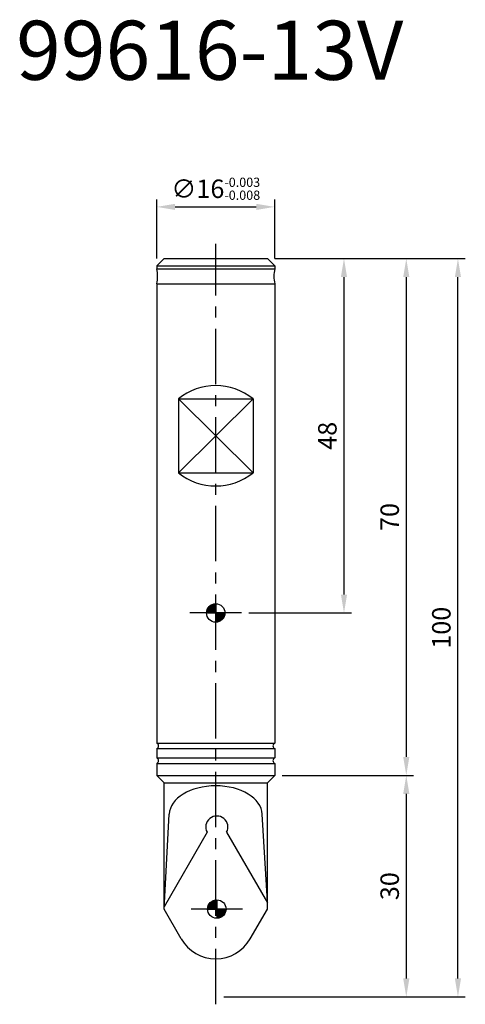
# Model space of a CAD drawing. Extents: x 69 to 130, y 92 to 225.
import ezdxf

# ---------------------------------------------------------------- set-up
doc = ezdxf.new("R2010")
doc.units = 0
doc.header["$LTSCALE"] = 6
doc.header["$MEASUREMENT"] = 0
doc.linetypes.add('CENTER', pattern=[2, 1.25, -0.25, 0.25, -0.25])
doc.layers.get('0').update_dxf_attribs({"linetype": 'CONTINUOUS'})
doc.layers.get('DEFPOINTS').update_dxf_attribs({"linetype": 'CONTINUOUS'})
for name, color, linetype in [('1', 4, 'CONTINUOUS'), ('2', 7, 'CONTINUOUS'), ('4', 2, 'CENTER'), ('6', 5, 'CONTINUOUS'), ('SK6', 5, 'CONTINUOUS')]:
    doc.layers.add(name, color=color, linetype=linetype)
doc.styles.add('STYLE1', font='txt', dxfattribs={"height": 3})
doc.dimstyles.get("Standard").update_dxf_attribs({"dimtxt": 0.18, "dimasz": 0.18, "dimexe": 0.18, "dimexo": 0.0625, "dimgap": 0.09, "dimtad": 0, "dimtih": 1, "dimtoh": 1, "dimdec": 4, "dimzin": 0, "dimtxsty": 'STANDARD', "dimcen": 0.09, "dimazin": 3, "dimtfac": 1, "dimtdec": 4, "dimtofl": 0, "dimtmove": 0, "dimatfit": 3, "dimtolj": 1, "dimtzin": 0})

# ---------------------------------------------------------------- blocks, each defined once
blk = doc.blocks.new('*D0')
at = {"color": 0, "linetype": 'BYBLOCK'}
for p, q in [((104.000001, 192.971041), (129.824299, 192.971041)), ((128.824299, 95.471041), (128.824299, 190.471041)), ((97.100001, 92.971041), (129.824299, 92.971041))]:
    blk.add_line(p, q, dxfattribs=at)
for points in [[(128.407633, 190.471041), (129.240966, 190.471041), (128.824299, 192.971041)], [(128.407633, 95.471041), (129.240966, 95.471041), (128.824299, 92.971041)]]:
    blk.add_solid(points, dxfattribs=at)
at = {"layer": 'DEFPOINTS', "color": 0, "linetype": 'BYBLOCK'}
for p in [(103.000001, 192.971041), (128.824299, 192.971041), (96.100001, 92.971041)]:
    blk.add_point(p, dxfattribs=at)
at = {"color": 0, "linetype": 'BYBLOCK', "insert": (126.574299, 142.971041), "char_height": 2.5, "attachment_point": 5, "rotation": 90}
blk.add_mtext('\\A1;100', dxfattribs=at)
blk = doc.blocks.new('*D1')
at = {"color": 0, "linetype": 'BYBLOCK'}
for p, q in [((104.000001, 192.971041), (122.824299, 192.971041)), ((121.824299, 190.471041), (121.824299, 125.471041)), ((105.000001, 122.971041), (122.824299, 122.971041))]:
    blk.add_line(p, q, dxfattribs=at)
for points in [[(121.407633, 190.471041), (122.240966, 190.471041), (121.824299, 192.971041)], [(121.407633, 125.471041), (122.240966, 125.471041), (121.824299, 122.971041)]]:
    blk.add_solid(points, dxfattribs=at)
at = {"layer": 'DEFPOINTS', "color": 0, "linetype": 'BYBLOCK'}
for p in [(103.000001, 192.971041), (104.000001, 122.971041), (121.824299, 122.971041)]:
    blk.add_point(p, dxfattribs=at)
at = {"color": 0, "linetype": 'BYBLOCK', "insert": (119.574299, 157.971041), "char_height": 2.5, "attachment_point": 5, "rotation": 90}
blk.add_mtext('\\A1;70', dxfattribs=at)
blk = doc.blocks.new('*D2')
at = {"color": 0, "linetype": 'BYBLOCK'}
for p, q in [((105.000001, 122.971041), (122.824299, 122.971041)), ((121.824299, 120.471041), (121.824299, 95.471041)), ((97.100001, 92.971041), (122.824299, 92.971041))]:
    blk.add_line(p, q, dxfattribs=at)
for points in [[(121.407633, 120.471041), (122.240966, 120.471041), (121.824299, 122.971041)], [(121.407633, 95.471041), (122.240966, 95.471041), (121.824299, 92.971041)]]:
    blk.add_solid(points, dxfattribs=at)
at = {"layer": 'DEFPOINTS', "color": 0, "linetype": 'BYBLOCK'}
for p in [(104.000001, 122.971041), (96.100001, 92.971041), (121.824299, 92.971041)]:
    blk.add_point(p, dxfattribs=at)
at = {"color": 0, "linetype": 'BYBLOCK', "insert": (119.574299, 107.971041), "char_height": 2.5, "attachment_point": 5, "rotation": 90}
blk.add_mtext('\\A1;30', dxfattribs=at)
blk = doc.blocks.new('*D3')
at = {"color": 0, "linetype": 'BYBLOCK'}
for p, q in [((1.138932, 197.843431), (1.138932, 205.843431)), ((17.138932, 197.843431), (17.138932, 205.843431)), ((3.638932, 204.843431), (14.638932, 204.843431))]:
    blk.add_line(p, q, dxfattribs=at)
for points in [[(3.638932, 205.260098), (3.638932, 204.426765), (1.138932, 204.843431)], [(14.638932, 205.260098), (14.638932, 204.426765), (17.138932, 204.843431)]]:
    blk.add_solid(points, dxfattribs=at)
at = {"layer": 'DEFPOINTS', "color": 0, "linetype": 'BYBLOCK'}
for p in [(17.138932, 204.843431), (1.138932, 196.843431), (17.138932, 196.843431)]:
    blk.add_point(p, dxfattribs=at)
at = {"color": 0, "linetype": 'BYBLOCK', "insert": (9.138932, 207.301765), "char_height": 2.5, "attachment_point": 5}
blk.add_mtext('\\A1;∅16{\\H1.250000;\\S-0.003^ -0.008;}', dxfattribs=at)
blk = doc.blocks.new('*D4')
at = {"color": 0, "linetype": 'BYBLOCK'}
for p, q in [((104.000001, 192.971041), (114.380388, 192.971041)), ((113.380388, 190.471041), (113.380388, 147.471041)), ((100.500001, 144.971041), (114.380388, 144.971041))]:
    blk.add_line(p, q, dxfattribs=at)
for points in [[(112.963722, 190.471041), (113.797055, 190.471041), (113.380388, 192.971041)], [(112.963722, 147.471041), (113.797055, 147.471041), (113.380388, 144.971041)]]:
    blk.add_solid(points, dxfattribs=at)
at = {"layer": 'DEFPOINTS', "color": 0, "linetype": 'BYBLOCK'}
for p in [(103.000001, 192.971041), (99.500001, 144.971041), (113.380388, 144.971041)]:
    blk.add_point(p, dxfattribs=at)
at = {"color": 0, "linetype": 'BYBLOCK', "insert": (111.130388, 168.971041), "char_height": 2.5, "attachment_point": 5, "rotation": 90}
blk.add_mtext('\\A1;48', dxfattribs=at)

msp = doc.modelspace()

# ---------------------------------------------------------------- hatches: boundary and pattern name
at = {"layer": '2'}
h = msp.add_hatch(dxfattribs=at)
h.set_pattern_fill('ANSI31', color=256, style=0)
h.set_pattern_definition([(45, (2.58942, 36.75622), (-0.08838835, 0.08838835), [])])
h.paths.add_polyline_path([(96, 146.221, 0.41421356), (94.75, 144.971), (96, 144.971)])
h.paths.add_polyline_path([(96, 143.721, 0.41421356), (97.25, 144.971), (96, 144.971)])
h = msp.add_hatch(dxfattribs=at)
h.set_pattern_fill('ANSI31', color=256, style=0)
h.set_pattern_definition([(45, (2.73942, -3.34378), (-0.08838835, 0.08838835), [])])
h.paths.add_polyline_path([(96.15, 106.121, 0.41421356), (94.9, 104.871), (96.15, 104.871)])
h.paths.add_polyline_path([(96.15, 103.621, 0.41421356), (97.4, 104.871), (96.15, 104.871)])

# ---------------------------------------------------------------- linework, layer by layer
at = {"layer": '1'}
for p, q in [((88, 191.971), (89, 192.971)), ((89, 192.971), (103, 192.971)), ((104, 191.971), (103, 192.971)), ((88, 191.971), (104, 191.971)), ((88, 191.971), (88, 191.571)), ((88, 191.571), (104, 191.571)), ((104, 191.971), (104, 191.571)), ((88, 189.571), (88, 127.3418)), ((88, 189.571), (104, 189.571)), ((104, 189.571), (104, 127.3418)), ((90.9443, 173.971), (101.0557, 163.971)), ((101.0557, 173.971), (90.9443, 163.971)), ((90.9443, 173.971), (90.9443, 163.971)), ((90.9443, 173.971), (101.0557, 173.971)), ((101.0557, 173.971), (101.0557, 163.971)), ((90.9443, 163.971), (101.0557, 163.971)), ((99.5, 144.971), (92.5, 144.971)), ((88, 127.3418), (104, 127.3418)), ((88, 126.6002), (104, 126.6002)), ((88, 126.6002), (88, 125.3418)), ((104, 126.6002), (104, 125.3418)), ((88, 125.3418), (104, 125.3418)), ((88, 124.6002), (104, 124.6002)), ((88, 124.6002), (88, 122.971)), ((104, 124.6002), (104, 122.971)), ((88, 122.971), (104, 122.971)), ((88, 122.971), (89, 121.971)), ((104, 122.971), (103, 121.971)), ((89, 104.8624), (89, 121.971)), ((89, 121.971), (103, 121.971)), ((103, 104.8624), (103, 121.971)), ((91.3206, 100.843), (89, 104.8624)), ((99.65, 104.871), (92.65, 104.871)), ((100.6794, 100.843), (103, 104.8624))]:
    msp.add_line(p, q, dxfattribs=at)
for centre, radius, start, end in [((84.127, 190.571), 4, 345.522488, 14.477512), ((107.873, 190.571), 4, 165.522488, 194.477512), ((96, 167.771), 8, 50.805033, 129.194967), ((96, 170.171), 8, 230.805033, 309.194967), ((87.85, 126.971), 0.4, 292.024313, 67.975687), ((104.15, 126.971), 0.4, 112.024313, 247.975687), ((87.85, 124.971), 0.4, 292.024313, 67.975687), ((104.15, 124.971), 0.4, 112.024313, 247.975687), ((96, 103.5446), 5.4033, 210, 330)]:
    msp.add_arc(centre, radius, start, end, dxfattribs=at)
at = {"layer": '2'}
for p, q in [((96, 146.221), (96, 143.721)), ((94.75, 144.971), (97.25, 144.971)), ((96.15, 106.121), (96.15, 103.621)), ((94.9, 104.871), (97.4, 104.871))]:
    msp.add_line(p, q, dxfattribs=at)
for centre in [(96, 144.971), (96.15, 104.871)]:
    msp.add_circle(centre, 1.25, dxfattribs=at)
at = {"layer": '4'}
msp.add_line((96, 91.971), (96, 194.971), dxfattribs=at)
at = {"layer": '6'}
for p, q in [((89, 104.8624), (89.6897, 117.7205)), ((103, 105.8797), (102.3097, 117.732)), ((94.8228, 115.2722), (89, 105.1869)), ((97.4772, 115.2722), (103, 105.7065))]:
    msp.add_line(p, q, dxfattribs=at)
msp.add_arc((96.15, 115.971), 1.5, 332.230953, 207.769047, dxfattribs=at)
msp.add_ellipse((96, 117.5862), major_axis=(6.3139, 0), ratio=0.629981, start_param=0.03667713, end_param=3.10781376, dxfattribs=at)

# ---------------------------------------------------------------- texts
at = {"layer": 'SK6', "style": 'STYLE1'}
msp.add_text('99616-13V', height=8, dxfattribs=at).set_placement((68.9527, 217.1835))

# ---------------------------------------------------------------- dimensions: what is measured, and where the dimension line sits
at = {"layer": '2'}
dim = msp.add_linear_dim(base=(104, 199.971), p1=(88, 191.971), p2=(104, 191.971), text='%%C<>', dimstyle='STANDARD', override={"dimtxt": 2.5, "dimasz": 2.5, "dimexe": 1, "dimexo": 1, "dimgap": 1, "dimtad": 1, "dimtih": 0, "dimtoh": 0, "dimdec": 3, "dimzin": 8, "dimtol": 1, "dimtp": -0.003, "dimtm": 0.008, "dimtfac": 0.5, "dimtdec": 3, "dimtofl": 1, "dimtzin": 8}, dxfattribs=at)
dim.commit()
dim.dimension.update_dxf_attribs({"geometry": '*D3', "text_midpoint": (96, 202.4294), "insert": (86.8611, -4.8724)})
for base, p1, p2, picture, middle in [((128.8243, 192.971), (96.1, 92.971), (103, 192.971), '*D0', (126.5743, 142.971)), ((113.3804, 144.971), (103, 192.971), (99.5, 144.971), '*D4', (111.1304, 168.971)), ((121.8243, 122.971), (103, 192.971), (104, 122.971), '*D1', (119.5743, 157.971)), ((121.8243, 92.971), (104, 122.971), (96.1, 92.971), '*D2', (119.5743, 107.971))]:
    dim = msp.add_linear_dim(base=base, p1=p1, p2=p2, angle=90, dimstyle='STANDARD', override={"dimtxt": 2.5, "dimasz": 2.5, "dimexe": 1, "dimexo": 1, "dimgap": 1, "dimtad": 1, "dimtih": 0, "dimtoh": 0, "dimdec": 2, "dimzin": 8, "dimtp": 0.05, "dimtm": 0.05, "dimtfac": 0.5, "dimtdec": 2, "dimtofl": 1, "dimtzin": 8}, dxfattribs=at)
    dim.commit()
    dim.dimension.update_dxf_attribs({"geometry": picture, "text_midpoint": middle})

doc.saveas('drawing.dxf')
